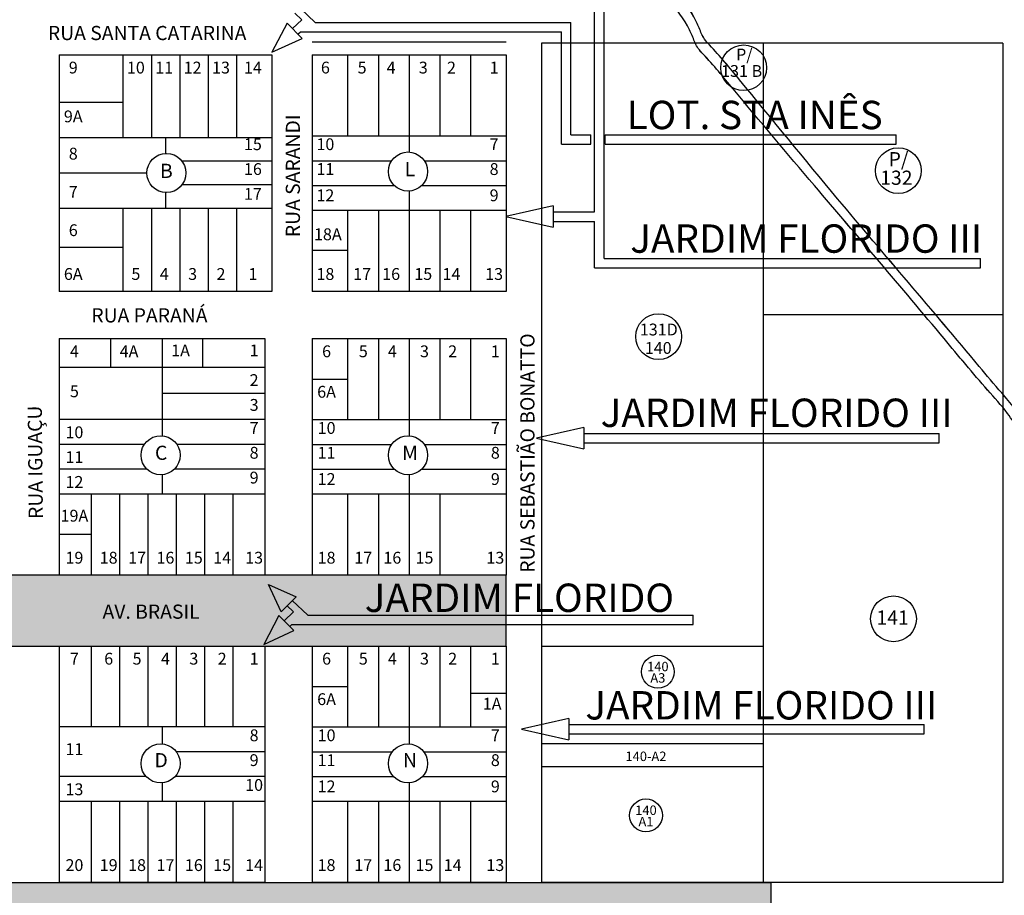
# Model space of a CAD drawing. Extents: x -13412 to -7239, y -487 to 4194.
# Drawn here: x -9178 to -8762, y 1422 to 1792 of the extents above; entities that cross this region are included whole.
import ezdxf
from ezdxf.enums import TextEntityAlignment as Align

# ---------------------------------------------------------------- set-up
doc = ezdxf.new("R2010")
doc.units = 0
for name, color, linetype in [('2', 2, 'CONTINUOUS'), ('3', 3, 'CONTINUOUS'), ('LOCAL_LOTEAM', 1, 'CONTINUOUS'), ('LOTEAMENTO', 2, 'CONTINUOUS'), ('LOTES', 1, 'CONTINUOUS'), ('PASSEIO', 170, 'CONTINUOUS'), ('RIO_ALEGRIA', 172, 'CONTINUOUS'), ('RUAS_SEM_RECUO', 150, 'CONTINUOUS'), ('TEXTO', 2, 'CONTINUOUS')]:
    doc.layers.add(name, color=color, linetype=linetype)
doc.styles.get("Standard").update_dxf_attribs({"font": 'arial.ttf'})

msp = doc.modelspace()

# ---------------------------------------------------------------- hatches: boundary and pattern name
at = {"layer": 'RUAS_SEM_RECUO'}
h = msp.add_hatch(color=256, dxfattribs=at)
h.dxf.hatch_style = 1
h.paths.add_polyline_path([(-9823.76, 1776.95), (-9181.76, 1776.95), (-9181.76, 1796.95), (-9803.76, 1796.95)])
h.paths.add_polyline_path([(-9168.06, 1781.56), (-9072.27, 1781.56), (-9072.27, 1790.87), (-9168.06, 1790.87)], flags=9)
h.paths.add_polyline_path([(-9636.65, 1782.47), (-9540.85, 1782.47), (-9540.85, 1791.77), (-9636.65, 1791.77)], flags=24)
h = msp.add_hatch(color=256, dxfattribs=at)
h.dxf.hatch_style = 1
h.paths.add_polyline_path([(-9656.76, 1796.95), (-9656.76, 1776.95), (-9181.76, 1776.95), (-9181.76, 1796.95)])
h.paths.add_polyline_path([(-9636.65, 1782.47), (-9540.85, 1782.47), (-9540.85, 1791.77), (-9636.65, 1791.77)], flags=24)
h.paths.add_polyline_path([(-9168.06, 1781.56), (-9072.27, 1781.56), (-9072.27, 1790.87), (-9168.06, 1790.87)], flags=9)
for points in [[(-12705.27, 1376.15), (-12705.27, 1345.55), (-12016.57, 1345.55), (-11996.57, 1345.55), (-11131.76, 1526.35), (-11111.76, 1526.95), (-8972.75, 1526.95), (-8972.75, 1556.95), (-11131.76, 1556.95), (-11996.57, 1376.15), (-12016.57, 1376.15)], [(-8860.75, 1426.95), (-8860.75, 1396.95), (-10501.76, 1396.95), (-10501.76, 1426.95)]]:
    msp.add_hatch(color=256, dxfattribs=at).paths.add_polyline_path(points)

# ---------------------------------------------------------------- linework, layer by layer
at = {"layer": '3'}
for p, q in [((-8762.75, 1781.95), (-8957.75, 1781.95)), ((-8957.75, 1781.95), (-8957.75, 1426.95)), ((-8864.05, 1781.95), (-8864.05, 1426.95)), ((-8762.75, 1781.95), (-8762.75, 1426.95)), ((-9161.75, 1776.95), (-9161.75, 1676.95)), ((-9161.75, 1776.95), (-9071.75, 1776.95)), ((-9071.75, 1776.95), (-9071.75, 1676.95)), ((-9054.75, 1776.95), (-9054.75, 1676.95)), ((-9054.75, 1776.95), (-8972.75, 1776.95)), ((-8972.75, 1776.95), (-8972.75, 1676.95)), ((-9071.75, 1676.95), (-9161.75, 1676.95)), ((-8972.75, 1676.95), (-9054.75, 1676.95)), ((-8762.75, 1666.95), (-8864.05, 1666.95)), ((-9161.75, 1656.95), (-9161.75, 1556.95)), ((-9161.75, 1656.95), (-9074.75, 1656.95)), ((-9074.75, 1656.95), (-9074.75, 1556.95)), ((-9054.75, 1656.95), (-9054.75, 1556.95)), ((-9054.75, 1656.95), (-8972.75, 1656.95)), ((-8972.75, 1656.95), (-8972.75, 1556.95)), ((-9074.75, 1556.95), (-9161.75, 1556.95)), ((-8972.75, 1556.95), (-9054.75, 1556.95)), ((-9161.75, 1526.95), (-9161.75, 1426.95)), ((-9161.75, 1526.95), (-9074.75, 1526.95)), ((-9074.75, 1526.95), (-9074.75, 1426.95)), ((-9054.75, 1526.95), (-9054.75, 1426.95)), ((-9054.75, 1526.95), (-8972.75, 1526.95)), ((-8972.75, 1526.95), (-8972.75, 1426.95)), ((-8957.75, 1526.95), (-8864.05, 1526.95)), ((-8864.05, 1485.58), (-8957.75, 1485.58)), ((-8864.05, 1475.81), (-8957.75, 1475.81)), ((-9074.75, 1426.95), (-9161.75, 1426.95)), ((-8972.75, 1426.95), (-9054.75, 1426.95)), ((-8762.75, 1426.95), (-8957.75, 1426.95))]:
    msp.add_line(p, q, dxfattribs=at)
at = {"layer": 'LOCAL_LOTEAM'}
for p, q in [((-8931.34, 1690.91), (-8931.34, 1822.52)), ((-8935.34, 1710.56), (-8935.34, 1818.52)), ((-9059.74, 1796.62), (-9053.47, 1790.71)), ((-9063.13, 1788.07), (-9059.16, 1791.81)), ((-9062.07, 1794.56), (-9059.16, 1791.81)), ((-9053.47, 1790.71), (-8945.32, 1790.71)), ((-8945.32, 1743.19), (-8945.32, 1790.71)), ((-9065.38, 1790.33), (-9071.76, 1778.06)), ((-9065.38, 1790.33), (-9059.02, 1783.96)), ((-9060.75, 1785.7), (-9059.68, 1786.71)), ((-9059.68, 1786.71), (-8949.32, 1786.71)), ((-8949.32, 1739.19), (-8949.32, 1786.71)), ((-9071.76, 1778.06), (-9059.02, 1783.96)), ((-8945.32, 1743.19), (-8936.88, 1743.19)), ((-8936.88, 1739.19), (-8936.88, 1743.19)), ((-8930.88, 1739.19), (-8930.88, 1743.19)), ((-8930.88, 1743.19), (-8807.81, 1743.19)), ((-8807.81, 1739.19), (-8807.81, 1743.19)), ((-8949.32, 1739.19), (-8936.88, 1739.19)), ((-8930.88, 1739.19), (-8807.81, 1739.19)), ((-8952.85, 1713.06), (-8972.85, 1708.56)), ((-8952.85, 1713.06), (-8952.85, 1704.06)), ((-8972.85, 1708.56), (-8952.85, 1704.06)), ((-8952.85, 1710.56), (-8935.34, 1710.56)), ((-8952.85, 1706.56), (-8935.34, 1706.56)), ((-8935.34, 1686.91), (-8935.34, 1706.56)), ((-8931.34, 1690.91), (-8772.13, 1690.91)), ((-8772.13, 1686.91), (-8772.13, 1690.91)), ((-8935.34, 1686.91), (-8772.13, 1686.91)), ((-8939.9, 1619.37), (-8959.9, 1614.87)), ((-8939.9, 1619.37), (-8939.9, 1610.37)), ((-8939.9, 1616.87), (-8789.62, 1616.87)), ((-8789.62, 1612.87), (-8789.62, 1616.87)), ((-8959.9, 1614.87), (-8939.9, 1610.37)), ((-8939.9, 1612.87), (-8789.62, 1612.87)), ((-9067.9, 1541.44), (-9073.16, 1552.92)), ((-9073.16, 1552.92), (-9061.53, 1547.8)), ((-9067.9, 1541.44), (-9061.53, 1547.8)), ((-9063.17, 1546.16), (-9056.62, 1539.98)), ((-9066.56, 1537.62), (-9062.59, 1541.36)), ((-9065.51, 1544.1), (-9062.59, 1541.36)), ((-9068.82, 1539.87), (-9075.2, 1527.61)), ((-9068.82, 1539.87), (-9062.45, 1533.51)), ((-9056.62, 1539.98), (-8893.62, 1539.98)), ((-8893.62, 1535.98), (-8893.62, 1539.98)), ((-9075.2, 1527.61), (-9062.45, 1533.51)), ((-9064.19, 1535.24), (-9063.4, 1535.98)), ((-9063.4, 1535.98), (-8893.62, 1535.98)), ((-8946.18, 1496.24), (-8966.18, 1491.74)), ((-8946.18, 1496.24), (-8946.18, 1487.24)), ((-8966.18, 1491.74), (-8946.18, 1487.24)), ((-8946.18, 1493.74), (-8795.9, 1493.74)), ((-8795.9, 1489.74), (-8795.9, 1493.74)), ((-8946.18, 1489.74), (-8795.9, 1489.74))]:
    msp.add_line(p, q, dxfattribs=at)
at = {"layer": 'LOTES'}
for p, q in [((-9134.75, 1776.95), (-9134.75, 1741.95)), ((-9122.75, 1776.95), (-9122.75, 1741.95)), ((-9110.75, 1776.95), (-9110.75, 1741.95)), ((-9098.75, 1776.95), (-9098.75, 1741.95)), ((-9086.75, 1776.95), (-9086.75, 1741.95)), ((-9039.75, 1776.95), (-9039.75, 1742.7)), ((-9026.75, 1776.95), (-9026.75, 1742.7)), ((-9013.75, 1776.95), (-9013.75, 1735.88)), ((-9000.75, 1776.95), (-9000.75, 1742.7)), ((-8987.75, 1776.95), (-8987.75, 1742.7)), ((-9161.75, 1756.95), (-9134.75, 1756.95)), ((-9071.75, 1741.95), (-9161.75, 1741.95)), ((-9116.75, 1741.95), (-9116.75, 1735.27)), ((-9054.75, 1742.7), (-8972.75, 1742.7)), ((-9054.75, 1732.2), (-9021.13, 1732.2)), ((-9007.35, 1732.2), (-8972.75, 1732.2)), ((-9071.75, 1731.95), (-9109.76, 1731.95)), ((-9124.67, 1726.95), (-9161.75, 1726.95)), ((-9071.75, 1721.95), (-9109.85, 1721.95)), ((-9054.75, 1721.7), (-9020.03, 1721.7)), ((-9008.46, 1721.7), (-8972.75, 1721.7)), ((-9116.75, 1718.74), (-9116.75, 1711.95)), ((-9013.75, 1719.35), (-9013.75, 1676.95)), ((-9071.75, 1711.95), (-9161.75, 1711.95)), ((-9134.75, 1711.95), (-9134.75, 1676.95)), ((-9122.75, 1711.95), (-9122.75, 1676.95)), ((-9110.75, 1711.95), (-9110.75, 1676.95)), ((-9098.75, 1711.95), (-9098.75, 1676.95)), ((-9086.75, 1711.95), (-9086.75, 1676.95)), ((-8972.75, 1711.2), (-9054.75, 1711.2)), ((-9039.75, 1711.2), (-9039.75, 1676.95)), ((-9026.75, 1711.2), (-9026.75, 1676.95)), ((-9000.75, 1711.2), (-9000.75, 1676.95)), ((-8987.75, 1711.2), (-8987.75, 1676.95)), ((-9134.75, 1695.47), (-9161.75, 1695.47)), ((-9039.75, 1694.2), (-9054.75, 1694.2)), ((-9140, 1656.95), (-9140, 1644.7)), ((-9118.25, 1656.95), (-9118.25, 1615.88)), ((-9101.1, 1656.95), (-9101.1, 1644.7)), ((-9039.75, 1656.95), (-9039.75, 1622.7)), ((-9026.75, 1656.95), (-9026.75, 1622.7)), ((-9013.75, 1656.95), (-9013.75, 1615.89)), ((-9000.75, 1656.95), (-9000.75, 1622.7)), ((-8987.75, 1656.95), (-8987.75, 1622.7)), ((-9074.75, 1644.7), (-9161.75, 1644.7)), ((-9054.75, 1639.82), (-9039.75, 1639.82)), ((-9074.75, 1633.7), (-9118.25, 1633.7)), ((-9074.75, 1622.7), (-9161.75, 1622.7)), ((-9054.75, 1622.7), (-8972.75, 1622.7)), ((-9125.74, 1612.2), (-9161.75, 1612.2)), ((-9074.75, 1612.2), (-9111.94, 1612.2)), ((-9054.75, 1612.2), (-9021.14, 1612.2)), ((-9007.34, 1612.2), (-8972.75, 1612.2)), ((-9124.61, 1601.7), (-9161.75, 1601.7)), ((-9118.25, 1599.37), (-9118.25, 1591.2)), ((-9074.75, 1601.7), (-9113.07, 1601.7)), ((-9054.75, 1601.7), (-9020.01, 1601.7)), ((-9013.75, 1599.37), (-9013.75, 1556.95)), ((-9008.47, 1601.7), (-8972.75, 1601.7)), ((-9074.75, 1591.2), (-9161.75, 1591.2)), ((-9148.25, 1591.2), (-9148.25, 1556.95)), ((-9136.25, 1591.2), (-9136.25, 1556.95)), ((-9124.25, 1591.2), (-9124.25, 1556.95)), ((-9112.25, 1591.2), (-9112.25, 1556.95)), ((-9100.25, 1591.2), (-9100.25, 1556.95)), ((-9088.25, 1591.2), (-9088.25, 1556.95)), ((-8972.75, 1591.2), (-9054.75, 1591.2)), ((-9039.75, 1591.2), (-9039.75, 1556.95)), ((-9026.75, 1591.2), (-9026.75, 1556.95)), ((-9000.75, 1591.2), (-9000.75, 1556.95)), ((-9148.25, 1574.08), (-9161.75, 1574.08)), ((-9148.25, 1526.95), (-9148.25, 1492.7)), ((-9136.25, 1526.95), (-9136.25, 1492.7)), ((-9124.25, 1526.95), (-9124.25, 1492.7)), ((-9112.25, 1526.95), (-9112.25, 1492.7)), ((-9100.25, 1526.95), (-9100.25, 1492.7)), ((-9088.25, 1526.95), (-9088.25, 1492.7)), ((-9039.75, 1526.95), (-9039.75, 1492.7)), ((-9026.75, 1526.95), (-9026.75, 1492.7)), ((-9013.75, 1526.95), (-9013.75, 1485.55)), ((-9000.75, 1526.95), (-9000.75, 1492.7)), ((-8987.75, 1526.95), (-8987.75, 1492.7)), ((-9054.75, 1509.82), (-9039.75, 1509.82)), ((-8987.75, 1506.95), (-8972.75, 1506.95)), ((-9074.75, 1492.7), (-9161.75, 1492.7)), ((-9118.25, 1492.7), (-9118.25, 1485.54)), ((-9054.75, 1492.7), (-8972.75, 1492.7)), ((-9074.75, 1482.2), (-9112.18, 1482.2)), ((-9054.75, 1482.2), (-9020.9, 1482.2)), ((-9007.58, 1482.2), (-8972.75, 1482.2)), ((-9124.94, 1471.7), (-9161.75, 1471.7)), ((-9074.75, 1471.7), (-9112.74, 1471.7)), ((-9054.75, 1471.7), (-9020.34, 1471.7)), ((-9008.14, 1471.7), (-8972.75, 1471.7)), ((-9118.25, 1469.03), (-9118.25, 1461.2)), ((-9013.75, 1469.03), (-9013.75, 1426.95)), ((-9074.75, 1461.2), (-9161.75, 1461.2)), ((-9148.25, 1461.2), (-9148.25, 1426.95)), ((-9136.25, 1461.2), (-9136.25, 1426.95)), ((-9124.25, 1461.2), (-9124.25, 1426.95)), ((-9112.25, 1461.2), (-9112.25, 1426.95)), ((-9100.25, 1461.2), (-9100.25, 1426.95)), ((-9088.25, 1461.2), (-9088.25, 1426.95)), ((-8972.75, 1461.2), (-9054.75, 1461.2)), ((-9039.75, 1461.2), (-9039.75, 1426.95)), ((-9026.75, 1461.2), (-9026.75, 1426.95)), ((-9000.75, 1461.2), (-9000.75, 1426.95)), ((-8987.75, 1461.2), (-8987.75, 1426.95))]:
    msp.add_line(p, q, dxfattribs=at)
at = {"layer": 'PASSEIO'}
msp.add_line((-9054.75, 1782.45), (-8972.75, 1782.45), dxfattribs=at)
at = {"layer": 'RIO_ALEGRIA'}
for points in [[(-8722.38, 1606.33), (-8747, 1618.97), (-8753.19, 1622.15), (-8757.68, 1627.47), (-8763.16, 1633.96), (-8772.62, 1645.15), (-8832.55, 1716.11), (-8874.03, 1766.44), (-8886.72, 1781.15), (-8888.79, 1783.56), (-8891.09, 1788.34), (-8893.39, 1793.12), (-8913.95, 1817.2), (-8933.16, 1839.7), (-8947.01, 1855.92), (-8949.95, 1859.36), (-8951.97, 1861.72), (-8958.55, 1861.72), (-8964.05, 1862.4), (-8970.03, 1862.74), (-8971.22, 1865.53), (-8974.15, 1872.38), (-8978.26, 1882.02), (-8985.35, 1888.14), (-8992.44, 1894.26), (-9006.51, 1899.16), (-9020.58, 1904.06), (-9073.56, 1917.1), (-9121.18, 1928.82), (-9148.99, 1935.67), (-9161.27, 1938.36)], [(-8724, 1602.67), (-8747.97, 1614.97), (-8755.02, 1618.59), (-8760.73, 1625.34), (-8769.09, 1635.21), (-8787.52, 1656.96), (-8842.39, 1721.73), (-8876.74, 1762.59), (-8889.42, 1777.3), (-8891.49, 1779.7), (-8893.79, 1784.48), (-8896.09, 1789.26), (-8916.65, 1813.34), (-8935.86, 1835.84), (-8949.72, 1852.07), (-8952.65, 1855.51), (-8954.67, 1857.87), (-8961.25, 1857.86), (-8966.76, 1858.55), (-8972.73, 1858.88), (-8973.92, 1861.68), (-8976.85, 1868.53), (-8980.97, 1878.17), (-8988.05, 1884.29), (-8995.14, 1890.4), (-9009.21, 1895.3), (-9023.28, 1900.2), (-9076.27, 1913.25), (-9123.89, 1924.97), (-9151.7, 1931.81), (-9163.97, 1934.63)]]:
    msp.add_spline(points, degree=3, dxfattribs=at)
for points, knots in [([(-8722.38, 1606.33), (-8730.34, 1610.85), (-8740.3, 1616.51), (-8753.65, 1621.56), (-8757.86, 1628.05), (-8764.57, 1635.43), (-8789.25, 1665.32), (-8826.9, 1708.75), (-8864.35, 1754.71), (-8882.91, 1777.23), (-8889.43, 1783.98), (-8891.01, 1788.39), (-8897.09, 1801.1), (-8914.25, 1816.22), (-8931.3, 1837.53), (-8943.24, 1851.96), (-8949.73, 1858.82), (-8952.41, 1863.29), (-8958.53, 1860.85), (-8963.79, 1863.18), (-8970.14, 1861.1), (-8971.52, 1867.28), (-8974.91, 1872.94), (-8976.92, 1882.61), (-8985.71, 1887.77), (-8991.37, 1894.27), (-8996.24, 1896.27), (-8998.34, 1896.95)], [0, 0, 0, 0, 27.667465, 34.626707, 41.588278, 50.085473, 64.739784, 157.614457, 222.844158, 242.264699, 245.442544, 250.74506, 256.047576, 287.715094, 317.29952, 338.635677, 343.159671, 346.262421, 352.844178, 358.390983, 364.375788, 367.414593, 374.862238, 385.348688, 394.710495, 404.072302, 410.670381, 410.670381, 410.670381, 410.670381]), ([(-8724, 1602.67), (-8731.78, 1607.04), (-8741.83, 1612.71), (-8755.81, 1618.08), (-8761.37, 1626.69), (-8772.63, 1638.94), (-8799.47, 1671.56), (-8835.62, 1713.64), (-8869.61, 1753.86), (-8885.62, 1773.37), (-8892.13, 1780.12), (-8893.72, 1784.53), (-8899.79, 1797.25), (-8916.96, 1812.37), (-8934.01, 1833.68), (-8945.95, 1848.11), (-8952.43, 1854.96), (-8955.12, 1859.44), (-8961.23, 1857), (-8966.5, 1859.33), (-8972.84, 1857.25), (-8973.69, 1861.01), (-8974.15, 1862.37), (-8974.27, 1862.7)], [0, 0, 0, 0, 26.944651, 34.860136, 43.708479, 56.63793, 85.145954, 170.037541, 223.4122, 242.832741, 246.010586, 251.313102, 256.615618, 288.283136, 317.867562, 339.203719, 343.727713, 346.830463, 353.41222, 358.959025, 364.94383, 367.982635, 369.000084, 369.000084, 369.000084, 369.000084])]:
    msp.add_open_spline(points, degree=3, knots=knots, dxfattribs=at)
at = {"layer": 'RUAS_SEM_RECUO'}
for points in [[(-12705.27, 1376.15), (-12705.27, 1345.55), (-12016.57, 1345.55), (-11996.57, 1345.55), (-11131.76, 1526.35), (-11111.76, 1526.95), (-8972.75, 1526.95), (-8972.75, 1556.95), (-9281.75, 1556.95)], [(-8860.75, 1426.95), (-8860.75, 1396.95), (-10501.76, 1396.95), (-10501.76, 1426.95), (-8860.75, 1426.95)]]:
    msp.add_lwpolyline(points, dxfattribs=at)
at = {"layer": 'TEXTO'}
for centre, radius in [((-8872.26, 1771.52), 9.68), ((-8806.9, 1728), 9.68), ((-9116.4, 1727.01), 8.28), ((-9014.24, 1727.61), 8.28), ((-8908.26, 1657.82), 9.68), ((-9118.84, 1607.63), 8.28), ((-9014.24, 1607.63), 8.28), ((-8808.91, 1538.44), 9.68), ((-8908.57, 1516.08), 6.95), ((-9118.84, 1477.29), 8.28), ((-9014.24, 1477.29), 8.28), ((-8913.59, 1455.31), 6.95)]:
    msp.add_circle(centre, radius, dxfattribs=at)

# ---------------------------------------------------------------- texts
at = {"layer": '2'}
for s, p in [('9', (-9155.79, 1769.09)), ('10', (-9129.31, 1769.09)), ('11', (-9117.31, 1769.09)), ('12', (-9105.31, 1769.09)), ('13', (-9093.31, 1769.09)), ('14', (-9079.81, 1769.09)), ('6', (-9049.16, 1769.09)), ('5', (-9033.63, 1769.09)), ('4', (-9021.36, 1769.09)), ('3', (-9007.77, 1769.09)), ('2', (-8995.84, 1769.09)), ('1', (-8977.81, 1769.09)), ('9A', (-9155.79, 1748.45)), ('15', (-9079.81, 1736.68)), ('10', (-9049.16, 1736.68)), ('7', (-8977.81, 1736.68)), ('8', (-9155.79, 1732.69)), ('16', (-9079.81, 1726.18)), ('11', (-9049.16, 1726.17)), ('8', (-8977.81, 1726.17)), ('7', (-9155.79, 1716.53)), ('17', (-9079.81, 1715.68)), ('12', (-9049.16, 1715.07)), ('9', (-8977.81, 1715.07)), ('6', (-9155.79, 1700.31)), ('18A', (-9048.12, 1698.59)), ('6A', (-9155.79, 1681.79)), ('5', (-9129.31, 1681.79)), ('4', (-9117.31, 1681.79)), ('3', (-9105.31, 1681.79)), ('2', (-9093.31, 1681.79)), ('1', (-9079.81, 1681.79)), ('18', (-9049.16, 1681.79)), ('17', (-9033.63, 1681.79)), ('16', (-9021.36, 1681.79)), ('15', (-9007.77, 1681.79)), ('14', (-8995.84, 1681.79)), ('13', (-8977.81, 1681.79)), ('4', (-9155.29, 1649.09)), ('4A', (-9132.19, 1649.09)), ('1A', (-9110.41, 1649.45)), ('1', (-9079.3, 1649.45)), ('6', (-9048.66, 1649.09)), ('5', (-9033.13, 1649.09)), ('4', (-9020.85, 1649.09)), ('3', (-9007.26, 1649.09)), ('2', (-8995.34, 1649.09)), ('1', (-8977.3, 1649.09)), ('2', (-9079.3, 1636.92)), ('5', (-9155.29, 1632.18)), ('6A', (-9048.66, 1631.97)), ('3', (-9079.3, 1626.42)), ('10', (-9155.29, 1614.84)), ('7', (-9079.3, 1616.68)), ('10', (-9048.66, 1616.68)), ('7', (-8977.3, 1616.68)), ('11', (-9155.29, 1604.34)), ('8', (-9079.3, 1606.18)), ('11', (-9048.66, 1606.17)), ('8', (-8977.3, 1606.17)), ('12', (-9155.29, 1593.84)), ('9', (-9079.3, 1595.68)), ('12', (-9048.66, 1595.07)), ('9', (-8977.3, 1595.07)), ('19A', (-9155.29, 1579.56)), ('19', (-9155.29, 1561.79)), ('18', (-9140.8, 1561.79)), ('17', (-9128.8, 1561.79)), ('16', (-9116.8, 1561.79)), ('15', (-9104.8, 1561.79)), ('14', (-9092.8, 1561.79)), ('13', (-9079.3, 1561.79)), ('18', (-9048.66, 1561.79)), ('17', (-9033.13, 1561.79)), ('16', (-9020.85, 1561.79)), ('15', (-9007.26, 1561.79)), ('13', (-8977.3, 1561.79)), ('7', (-9155.29, 1519.09)), ('6', (-9140.8, 1519.09)), ('5', (-9128.8, 1519.09)), ('4', (-9116.8, 1519.09)), ('3', (-9104.8, 1519.09)), ('2', (-9092.8, 1519.09)), ('1', (-9079.3, 1519.09)), ('6', (-9048.66, 1519.09)), ('5', (-9033.13, 1519.09)), ('4', (-9020.85, 1519.09)), ('3', (-9007.26, 1519.09)), ('2', (-8995.34, 1519.09)), ('1', (-8977.3, 1519.09)), ('6A', (-9048.66, 1501.97)), ('1A', (-8978.65, 1500.04)), ('8', (-9079.3, 1486.68)), ('10', (-9048.66, 1486.68)), ('7', (-8977.3, 1486.68)), ('11', (-9155.29, 1480.82)), ('9', (-9079.3, 1476.18)), ('11', (-9048.66, 1476.17)), ('8', (-8977.3, 1476.17)), ('10', (-9079.3, 1465.68)), ('12', (-9048.66, 1465.07)), ('9', (-8977.3, 1465.07)), ('13', (-9155.29, 1463.84)), ('20', (-9155.29, 1431.79)), ('19', (-9140.8, 1431.79)), ('18', (-9128.8, 1431.79)), ('17', (-9116.8, 1431.79)), ('16', (-9104.8, 1431.79)), ('15', (-9092.8, 1431.79)), ('14', (-9079.3, 1431.79)), ('18', (-9048.66, 1431.79)), ('17', (-9033.13, 1431.79)), ('16', (-9020.85, 1431.79)), ('15', (-9007.26, 1431.79)), ('14', (-8995.34, 1431.79)), ('13', (-8977.3, 1431.79))]:
    msp.add_text(s, height=5, dxfattribs=at).set_placement(p, align=Align.CENTER)
msp.add_text('AV. BRASIL', height=6, dxfattribs=at).set_placement((-9143.4, 1538.48))
at = {"layer": 'LOTEAMENTO'}
for s, p in [('LOT. STA INÊS', (-8867.62, 1745.55)), ('JARDIM FLORIDO III', (-8845.81, 1693.27)), ('JARDIM FLORIDO III ', (-8856.51, 1619.59)), ('JARDIM FLORIDO ', (-8965.29, 1541.35)), ('JARDIM FLORIDO III ', (-8862.97, 1495.87))]:
    msp.add_text(s, height=12, dxfattribs=at).set_placement(p, align=Align.CENTER)
at = {"layer": 'TEXTO'}
for s, p in [('RUA SANTA CATARINA', (-9166.51, 1783.21)), ('RUA PARANÁ', (-9148.13, 1663.79))]:
    msp.add_text(s, height=6, dxfattribs=at).set_placement(p)
for s, height, p in [('P/', 5, (-8872, 1774.6)), ('131 B', 5, (-8873.15, 1767.66)), ('P/', 6, (-8806.78, 1729.85)), ('B', 6, (-9116.39, 1724.91)), ('L', 6, (-9013.39, 1725.66)), ('132', 6, (-8807.7, 1722.01)), ('131D', 5, (-8908.17, 1658.31)), ('140', 5, (-8908.41, 1650.51)), ('C', 6, (-9118.62, 1605.66)), ('M', 6, (-9013.39, 1605.66)), ('141', 6, (-8809.3, 1535.97)), ('140', 4, (-8908.57, 1516.26)), ('A3', 4, (-8908.57, 1511.45)), ('140-A2', 4, (-8913.59, 1478.29)), ('D', 6, (-9118.62, 1475.66)), ('N', 6, (-9013.39, 1475.66)), ('140', 4, (-8913.59, 1455.49)), ('A1', 4, (-8913.59, 1450.68))]:
    msp.add_text(s, height=height, dxfattribs=at).set_placement(p, align=Align.CENTER)
for s, rotation, p in [('RUA SARANDI', 90, (-9059.92, 1699.86)), ('RUA SEBASTIÃO BONATTO', 90, (-8960.72, 1557.93)), ('RUA IGUAÇU', 90.551, (-9168.62, 1580.71))]:
    msp.add_text(s, height=6, rotation=rotation, dxfattribs=at).set_placement(p)

doc.saveas('drawing.dxf')
